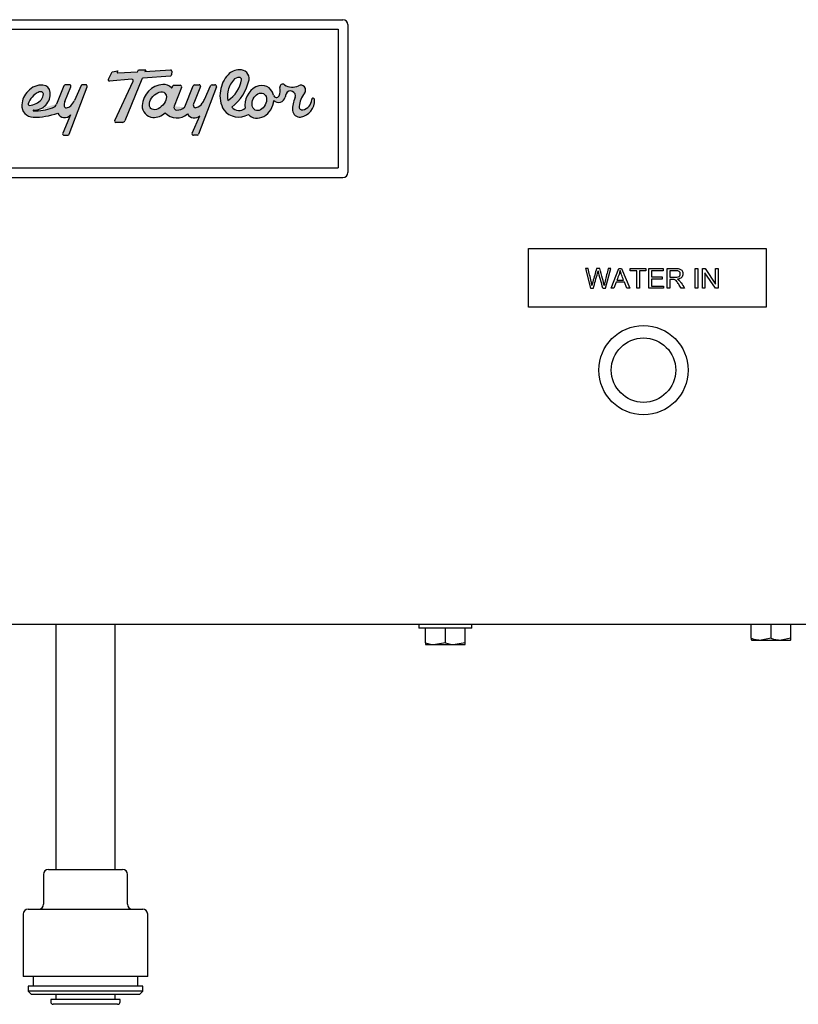
# Model space of a CAD drawing. Units: inches. Extents: x 6.47 to 15.09, y 6.29 to 11.1.
# Drawn here: x 8.04 to 9.88, y 6.29 to 8.62 of the extents above; entities that cross this region are included whole.
import ezdxf

# ---------------------------------------------------------------- set-up
doc = ezdxf.new("R2010")
doc.units = ezdxf.units.IN
doc.header["$MEASUREMENT"] = 0
for name, color, linetype in [('20', 7, 'Continuous'), ('DV1_20', 7, 'Continuous'), ('DV1_50', 7, 'Continuous'), ('DV1_Default', 7, 'Continuous'), ('DV1_MDS_Layer_50', 7, 'Continuous')]:
    doc.layers.add(name, color=color, linetype=linetype)

# ---------------------------------------------------------------- blocks, each defined once
blk = doc.blocks.new('SE')
at = {"layer": 'DV1_20', "linetype": 'Continuous'}
h = blk.add_hatch(color=7, dxfattribs=at)
edge = h.paths.add_edge_path()
edge.add_line((8.290067724901238, 8.376246525087813), (8.330466772007032, 8.47479914290663))
edge.add_arc((8.33320736640131, 8.473675715269007), 0.002961916151900086, 94.81293200349438, 157.7102380019584, ccw=False)
edge.add_line((8.332958853474144, 8.476627187548383), (8.398249589272318, 8.482124715410151))
edge.add_arc((8.398001058683567, 8.485076232792775), 0.002961916151855409, 274.812932002913, 358.5829669991854)
edge.add_line((8.400962069029218, 8.485002986471539), (8.401170044417375, 8.493413164540216))
edge.add_arc((8.398209034071634, 8.493486410861482), 0.002961916151934651, 358.5829669986389, 453.914350720388)
edge.add_line((8.398006838344706, 8.496441417490765), (8.337896518151407, 8.492924530687977))
edge.add_line((8.337896518151407, 8.49292453068798), (8.339556508374008, 8.496973464868432))
edge.add_line((8.339556508374008, 8.496973464868432), (8.322520897709973, 8.49697346486843))
edge.add_line((8.322520897709975, 8.49697346486843), (8.320145818777995, 8.491886040250115))
edge.add_line((8.320145818777993, 8.491886040250115), (8.273926715809901, 8.48939506164693))
edge.add_arc((8.273722939151272, 8.490862108089416), 0.001481131388795354, 155.3812925867254, 277.9079370036555, ccw=False)
edge.add_line((8.272376442394766, 8.491479114309477), (8.273499712234761, 8.494086766481745))
edge.add_line((8.273499712234761, 8.494086766481745), (8.26055705720832, 8.492357104504142))
edge.add_line((8.26055705720832, 8.492357104504142), (8.25139816774252, 8.474704153563128))
edge.add_arc((8.253770820294951, 8.472931163379672), 0.002961916152242468, 143.2325139991048, 273.2424532506887)
edge.add_line((8.253938350073522, 8.469973988872441), (8.3071116545808, 8.474451116840955))
edge.add_arc((8.307360185169575, 8.47149959945833), 0.002961916151903782, -25.024070999569005, 94.81293200338888, ccw=False)
edge.add_line((8.31004406671862, 8.47024671194478), (8.266414280477075, 8.376784366178786))
edge.add_arc((8.2690982597715, 8.375531436378447), 0.002961916151908591, 154.9759290007051, 270)
edge.add_line((8.2690982597715, 8.37256952022654), (8.284586533548154, 8.372569520226397))
edge.add_arc((8.28458653354816, 8.37849335253046), 0.005923832304055975, 270, 337.7102379991397)
h = blk.add_hatch(color=7, dxfattribs=at)
edge = h.paths.add_edge_path()
edge.add_arc((8.560523728603368, 8.424083982280948), 0.02341607361508663, 222.5109987167127, 308.6762238775263, ccw=False)
edge.add_arc((8.474981027282167, 8.49648486794219), 0.1115608702950439, 307.7383777373831, 347.7419427575292)
edge.add_arc((8.56367747487718, 8.476005774671854), 0.02057247317628298, 351.031807172957, 456.4045598346251)
edge.add_arc((8.559278599302043, 8.464252726460645), 0.0322658054900363, 86.26108248973455, 139.8582324531419)
edge.add_arc((8.583075950820175, 8.438209861462695), 0.06740196175692718, 135.973189907318, 172.3782836200839)
edge.add_arc((8.58175371984135, 8.435384118371246), 0.06653279436749827, 169.8144699592671, 210.3750691340582)
edge.add_arc((8.55935583888499, 8.429410609430189), 0.04461779861501428, 218.3264843353199, 301.165020068078)
edge.add_ellipse((8.608536970425792, 8.420955340890997), major_axis=(0.0186038554025941, 0.03554943711743738), ratio=0.8101191861909779, start_angle=163.3096774076458, end_angle=297.9331785377271)
edge.add_arc((8.654115890308633, 8.435144602310553), 0.01575378639105141, 223.5385449052149, 349.798158797946)
edge.add_arc((8.724735186263311, 8.422439071771025), 0.05599937012674196, 161.847162858217, 169.8014104950128, ccw=False)
edge.add_arc((8.682115660819138, 8.435018593265397), 0.01165740666864785, -20.471709668100004, 155.3216636548859, ccw=False)
edge.add_arc((8.747472758039889, 8.40438700487134), 0.06056738751448078, 153.9963429666843, 183.5027399297643)
edge.add_arc((8.70370543707861, 8.401707980020534), 0.01671815082467501, 183.502739929762, 278.2679137068133)
edge.add_arc((8.700595029396121, 8.423112959676773), 0.03834794023731856, 278.2679137068108, 364.1460759883906)
edge.add_arc((8.735554587820387, 8.426530761310381), 0.003350741034677822, 348.8970043492452, 542.0638756499633)
edge.add_arc((8.707003467088072, 8.427036447704769), 0.0252103355699904, 279.22092309727464, 358.5763217365082, ccw=False)
edge.add_arc((8.709856183324511, 8.40946390776438), 0.007407747278334029, 175.0378845592983, 279.22092309727975, ccw=False)
edge.add_arc((8.759111718348867, 8.405187422493334), 0.05684858117915927, 140.3253164678989, 175.0378845592888, ccw=False)
edge.add_arc((8.706263046732788, 8.448785061946253), 0.01166341122082026, 321.2280360720198, 478.1058459277455)
edge.add_arc((8.686483477740547, 8.486326934045179), 0.03077059807898349, 233.7037359387814, 297.6609874370188, ccw=False)
edge.add_arc((8.664064150242028, 8.455606079482694), 0.007261683849595822, 54.62140641914355, 187.0400076106608)
edge.add_arc((8.630582400433767, 8.44753037865826), 0.0272396763972791, -26.342181044275492, 15.295366373062905, ccw=False)
edge.add_arc((8.648629469561701, 8.438594423960549), 0.007101454269493847, 193.7203263210462, 333.6578189557227, ccw=False)
edge.add_ellipse((8.608536970425785, 8.420955340891014), major_axis=(-0.01860755797234415, -0.03555651222466114), ratio=0.8099126868659297, start_angle=137.3715720348663, end_angle=316.0704379493403)
edge = h.paths.add_edge_path()
edge.add_arc((8.561047395068114, 8.473842620418635), 0.005072632108793829, 350.3238289972784, 449.3401517187907)
edge.add_arc((8.56089996316541, 8.461041416603837), 0.01787468488457772, 89.34015171880321, 140.4063553433214)
edge.add_arc((8.583079371080604, 8.43820849632005), 0.04963873933164585, 136.41067433148, 172.8134446058893)
edge.add_arc((8.589034704468009, 8.435338565333028), 0.05594583381352809, 170.659838065549, 191.4620445473726)
edge.add_arc((8.493954664386704, 8.485282274154276), 0.07313363553865485, 303.3918368714808, 350.323828997268)
edge = h.paths.add_edge_path()
edge.add_ellipse((8.608209183478298, 8.421065228726926), major_axis=(-0.009816212606526776, -0.01949319400584544), ratio=0.7220044575933877, start_angle=0, end_angle=360)
h = blk.add_hatch(color=7, dxfattribs=at)
edge = h.paths.add_edge_path()
edge.add_arc((8.151551711791294, 8.41171938898002), 0.004814301352911758, 193.0593921448572, 274.0057029760155, ccw=False)
edge.add_arc((8.164262587859337, 8.41382149327482), 0.0176906419086655, 152.2409339601638, 190.3883068341406, ccw=False)
edge.add_line((8.1486078920295, 8.422060990202175), (8.162524083964426, 8.45667002755233))
edge.add_arc((8.159308076445733, 8.457963174698895), 0.003466256468143585, 338.095085902269, 450)
edge.add_line((8.159308076445733, 8.461429431167039), (8.149229887320553, 8.461429431167042))
edge.add_arc((8.149229887320548, 8.457963174698895), 0.003466256468146559, 90, 158.1985905137572)
edge.add_line((8.146011548985241, 8.45925051003301), (8.128647280810151, 8.415839839595296))
edge.add_arc((8.117611059427633, 8.418386743823818), 0.01132632767978423, 278.16684982287137, 347.00494274343174, ccw=False)
edge.add_arc((8.076084181407087, 8.52603345373515), 0.126443533116536, 269.0369776661086, 289.94678133378574, ccw=False)
edge.add_arc((8.073975569927185, 8.400591751058718), 0.000984109346550206, 90.96302233388309, 269.0369776661152, ccw=False)
edge.add_arc((8.07591517156334, 8.439335505791012), 0.03781041929823752, 267.0344491713901, 366.1218523798092)
edge.add_arc((8.09604384131511, 8.443070169497208), 0.01746866426216283, 0.9760332172348497, 89.02251997103569)
edge.add_arc((8.092717290054068, 8.419537479116443), 0.04115871768077389, 84.94782245487671, 139.7974092432408)
edge.add_arc((8.094110135477676, 8.411595972854505), 0.0476297350112745, 133.5702949573678, 176.8339896615042)
edge.add_arc((8.07352681378529, 8.411801120918978), 0.02708253956639427, 174.8619361367325, 269.1081594000769)
edge.add_arc((8.076078007700294, 8.547134651548662), 0.1624399928979169, 268.951400559358, 289.922785596789)
edge.add_arc((8.14761888982625, 8.400961449075757), 0.01746195287397668, 202.013558087864, 323.476879035427)
edge.add_line((8.161651607856435, 8.390569018038782), (8.143198782825342, 8.346882495797987))
edge.add_arc((8.146391876107849, 8.345533759651744), 0.003466256468143708, 157.1012069468659, 270)
edge.add_line((8.146391876107849, 8.3420675031836), (8.155539392547976, 8.342067503183584))
edge.add_arc((8.15553939254798, 8.345533759651733), 0.003466256468145372, 270, 339.4850438421576)
edge.add_line((8.158785821600224, 8.344319003580871), (8.200854911136823, 8.456748418628017))
edge.add_arc((8.197608482084574, 8.457963174698902), 0.003466256468145364, 339.4850438418516, 450)
edge.add_line((8.197608482084574, 8.461429431167048), (8.190331072145085, 8.461429431167042))
edge.add_arc((8.190331072145085, 8.457963174698895), 0.003466256468147303, 90, 155.887440388914)
edge.add_line((8.187167265110096, 8.459379246359626), (8.171509275167104, 8.42439594706129))
edge.add_arc((8.13593004593479, 8.44106411416193), 0.03929006677597233, 312.1603773229247, 334.8978365579551, ccw=False)
edge.add_arc((8.149877300294946, 8.424392776407775), 0.01759122067567604, 276.5633884452117, 314.93410668297435, ccw=False)
edge = h.paths.add_edge_path()
edge.add_arc((8.093167194499424, 8.43960830405689), 0.004372961296103151, 0.1685764616756116, 58.75998646367314)
edge.add_arc((8.090457859093029, 8.435141702311025), 0.009597042985789478, 58.75998646366691, 120.7281231863589)
edge.add_arc((8.103929610339959, 8.403456478506259), 0.04395967095722384, 114.708908083682, 163.2209033689793)
edge.add_arc((8.064489610007936, 8.415348417763244), 0.002765838342598949, 163.220903369005, 275.0115829734441)
edge.add_arc((8.060906099087742, 8.456212984354348), 0.04378722731462029, 275.0115829734543, 317.2880067741484)
edge.add_arc((8.076228735257233, 8.439558467336127), 0.02131149385350356, 322.251070769071, 360.168576461662)
h = blk.add_hatch(color=7, dxfattribs=at)
edge = h.paths.add_edge_path()
edge.add_arc((8.457988285654778, 8.411965553733408), 0.004873427769424846, 239.6867774252487, 285.84997587309124, ccw=False)
edge.add_arc((8.458929912403036, 8.413576101430282), 0.00673904424044469, 156.5737217166926, 239.6867774252697, ccw=False)
edge.add_line((8.452746351538812, 8.41625533496118), (8.454614452148393, 8.422061279221065))
edge.add_line((8.454614452148393, 8.422061279221067), (8.469046361489951, 8.457355895183388))
edge.add_arc((8.4656676802955, 8.458010408588038), 0.003441493049628754, 349.0365370941603, 443.4490112741321)
edge.add_line((8.466060311184448, 8.461429431167033), (8.455392516319234, 8.461429431167042))
edge.add_arc((8.455392516319229, 8.457732090934366), 0.003697340232673575, 90, 158.1987341387441)
edge.add_line((8.451959618652793, 8.459105240018744), (8.432123475983612, 8.409514522845976))
edge.add_arc((8.42890511804925, 8.410801889015625), 0.003466286117506983, 309.97593278696775, 338.1982375908335, ccw=False)
edge.add_arc((8.411799670159741, 8.431204935018986), 0.03009102850704418, 272.3185687929108, 309.97572703237006, ccw=False)
edge.add_arc((8.413149552370486, 8.408069787357498), 0.00693251335389703, 158.1988155919587, 268.9045911625635, ccw=False)
edge.add_line((8.406712865197964, 8.410644432895246), (8.424467293391938, 8.455030668160617))
edge.add_arc((8.421034397409777, 8.456403821455753), 0.003697340232694244, 338.1986638606051, 450)
edge.add_line((8.421034397409777, 8.460101161688447), (8.40533750734876, 8.46010116168844))
edge.add_arc((8.40533750734876, 8.45836803345436), 0.001733128234079126, 90, 158.2036391557279)
edge.add_line((8.403728281470297, 8.459011559326296), (8.401963815677584, 8.45459926739032))
edge.add_arc((8.401208561035054, 8.454901292052531), 0.0008134054780069822, 223.2216786060457, 338.20363915594186, ccw=False)
edge.add_arc((8.38237624110658, 8.43720315279051), 0.025029976793404, 43.22167860607703, 95.67032806044514)
edge.add_arc((8.384153552720703, 8.409360479686582), 0.05292113687115908, 94.60669709239295, 176.5527189545502)
edge.add_arc((8.357972505074633, 8.410937602708316), 0.02669262999654784, 176.5527189545531, 267.2198929052445)
edge.add_arc((8.358562518665767, 8.423087765659227), 0.03885711008290722, 267.2198929052481, 313.745485044626)
edge.add_arc((8.41337380973184, 8.421668216970517), 0.03861519225496753, 223.6445871674455, 310.6388272931595)
edge.add_arc((8.45464305513412, 8.401480724010082), 0.01851817655876799, 209.4861078385839, 314.6519284733457)
edge.add_line((8.46765759424972, 8.388307089937808), (8.449393779501593, 8.347268144403907))
edge.add_arc((8.452771709479693, 8.345764843416282), 0.003697340232687083, 156.0092066343816, 270)
edge.add_line((8.452771709479693, 8.342067503183594), (8.461385447452194, 8.342067503183586))
edge.add_arc((8.461385447452196, 8.345764843416273), 0.003697340232687765, 270, 339.4851974158052)
edge.add_line((8.464848308580967, 8.344469112889083), (8.506744121107406, 8.456436360407254))
edge.add_arc((8.50328125997864, 8.457732090934465), 0.003697340232685409, 339.4851974154992, 450)
edge.add_line((8.50328125997864, 8.46142943116715), (8.496487893245797, 8.461429431167048))
edge.add_arc((8.49648789324585, 8.457732090934353), 0.003697340232687113, 90, 156.0458263435534)
edge.add_line((8.493109003146241, 8.459233232663507), (8.478587362060352, 8.426546759199773))
edge.add_arc((8.410514613089585, 8.459627131758253), 0.07568494038476249, 326.36892231751955, 334.0822794566984, ccw=False)
edge.add_arc((8.452422069864415, 8.431570855965358), 0.02525358070876784, 285.8499758731037, 326.70943086616654, ccw=False)
edge = h.paths.add_edge_path()
edge.add_ellipse((8.368329370546753, 8.423515516546164), major_axis=(-0.01642953572057813, -0.0183855442455554), ratio=0.6306596940855678, start_angle=0, end_angle=360)
at = {"layer": 'DV1_50', "color": 7, "linetype": 'Continuous'}
for p, q in [((8.320145818777993, 8.491886040250115), (8.322520897709973, 8.49697346486843)), ((8.322520897709975, 8.49697346486843), (8.339556508374004, 8.49697346486843)), ((8.339556508374008, 8.49697346486843), (8.337896518151407, 8.49292453068798)), ((8.25139816774252, 8.474704153563128), (8.260557057208322, 8.492357104504137)), ((8.3071116545808, 8.474451116840955), (8.253938350073524, 8.469973988872402)), ((8.26055705720832, 8.49235710450414), (8.273499712234761, 8.494086766481749)), ((8.273499712234761, 8.494086766481747), (8.272376442394753, 8.491479114309485)), ((8.273926715809901, 8.48939506164693), (8.320145818777997, 8.491886040250115)), ((8.330466772007032, 8.474799142906631), (8.290067724901238, 8.376246525087815)), ((8.398249589272316, 8.482124715410151), (8.332958835812523, 8.47662723265166)), ((8.337896518151407, 8.49292453068798), (8.398006838344704, 8.496441417490757)), ((8.401170044417375, 8.493413164540216), (8.400962069029212, 8.485002986471539)), ((8.146011548985241, 8.45925051003301), (8.128647280810153, 8.415839839595296)), ((8.148607892029501, 8.422060990202173), (8.162524083964428, 8.45667002755233)), ((8.159308076445722, 8.461429431167042), (8.149229887320555, 8.461429431167042)), ((8.158785821600224, 8.34431900358087), (8.20085491113682, 8.456748418628017)), ((8.187167265110094, 8.459379246359626), (8.171509275167104, 8.42439594706129)), ((8.197608482084568, 8.461429431167042), (8.190331072145085, 8.461429431167042)), ((8.266414280477075, 8.376784366178786), (8.310044163182837, 8.470246666913537)), ((8.401963815677586, 8.45459926739032), (8.403728281470302, 8.45901155932629)), ((8.40533750734876, 8.46010116168844), (8.421034397409766, 8.46010116168844)), ((8.424467293391938, 8.455030668160617), (8.406712865197948, 8.410644432895248)), ((8.432123475983612, 8.409514522845976), (8.451959618652785, 8.45910524001874)), ((8.46904636148995, 8.457355895183388), (8.454614452148393, 8.422061279221067)), ((8.455392516319234, 8.461429431167042), (8.466060311184444, 8.461429431167042)), ((8.506744121107406, 8.456436360407254), (8.464848308580978, 8.344469112889081)), ((8.478587362060354, 8.426546759199773), (8.493109003146241, 8.459233232663504)), ((8.496487893245797, 8.461429431167048), (8.503281259978575, 8.461429431167154)), ((8.161651607856435, 8.390569018038782), (8.143198782825344, 8.346882495797987)), ((8.449393779501593, 8.347268144403907), (8.46765759424972, 8.388307089937808)), ((8.284586533548154, 8.372569520226397), (8.269098259771503, 8.372569520226397)), ((8.146391876107849, 8.342067503183586), (8.155539392547976, 8.342067503183586)), ((8.461385447452196, 8.342067503183586), (8.452771709479691, 8.342067503183586))]:
    blk.add_line(p, q, dxfattribs=at)
for centre, radius, start, end in [((8.253770820294951, 8.472931163379672), 0.002961916152242468, 143.2325139991048, 273.2424532506887), ((8.273722939151272, 8.490862108089416), 0.001481131388795354, 155.3812925867254, 277.9079370036555), ((8.307360185169575, 8.47149959945833), 0.002961916151903782, 334.9759290004311, 94.81293200338882), ((8.33320736640131, 8.473675715269007), 0.002961916151900086, 94.81293200349444, 157.7102380019584), ((8.398209034071634, 8.493486410861482), 0.002961916151934651, 358.5829669986389, 93.91435072038794), ((8.398001058683567, 8.485076232792775), 0.002961916151855409, 274.812932002913, 358.5829669991854), ((8.583075950820175, 8.438209861462695), 0.06740196175692718, 135.973189907318, 172.3782836200839), ((8.559278599302043, 8.464252726460645), 0.0322658054900363, 86.26108248973455, 139.8582324531419), ((8.56089996316541, 8.461041416603837), 0.01787468488457772, 89.34015171880321, 140.4063553433214), ((8.56367747487718, 8.476005774671854), 0.02057247317628298, 351.031807172957, 96.40455983462508), ((8.092717290054068, 8.419537479116443), 0.04115871768077389, 84.94782245487671, 139.7974092432408), ((8.09604384131511, 8.443070169497208), 0.01746866426216283, 0.9760332172348497, 89.02251997103569), ((8.149229887320548, 8.457963174698895), 0.003466256468146559, 90, 158.1985905137572), ((8.159308076445733, 8.457963174698895), 0.003466256468143585, 338.095085902269, 90), ((8.190331072145085, 8.457963174698895), 0.003466256468147303, 90, 155.887440388914), ((8.197608482084574, 8.457963174698902), 0.003466256468145364, 339.4850438418516, 90), ((8.384153552720703, 8.409360479686582), 0.05292113687115908, 94.60669709239295, 176.5527189545502), ((8.38237624110658, 8.43720315279051), 0.025029976793404, 43.22167860607703, 95.67032806044514), ((8.40533750734876, 8.45836803345436), 0.001733128234079126, 90, 158.2036391557279), ((8.421034397409777, 8.456403821455753), 0.003697340232694244, 338.1986638606051, 90), ((8.455392516319229, 8.457732090934366), 0.003697340232673575, 90, 158.1987341387441), ((8.4656676802955, 8.458010408588038), 0.003441493049628754, 349.0365370941603, 83.4490112741321), ((8.49648789324585, 8.457732090934353), 0.003697340232687113, 90, 156.0458263435534), ((8.50328125997864, 8.457732090934465), 0.003697340232685409, 339.4851974154992, 90), ((8.583079371080604, 8.43820849632005), 0.04963873933164585, 136.41067433148, 172.8134446058893), ((8.493954664386704, 8.485282274154276), 0.07313363553865485, 303.3918368714808, 350.323828997268), ((8.474981027282167, 8.49648486794219), 0.1115608702950439, 307.7383777373831, 347.7419427575292), ((8.630582400433767, 8.44753037865826), 0.0272396763972791, 333.6578189557245, 15.29536637306291), ((8.664064150242028, 8.455606079482694), 0.007261683849595822, 54.62140641914355, 187.0400076106608), ((8.686483477740547, 8.486326934045179), 0.03077059807898349, 233.7037359387814, 297.6609874370188), ((8.706263046732788, 8.448785061946253), 0.01166341122082026, 321.2280360720198, 118.1058459277455), ((8.094110135477676, 8.411595972854505), 0.0476297350112745, 133.5702949573678, 176.8339896615042), ((8.103929610339959, 8.403456478506259), 0.04395967095722384, 114.708908083682, 163.2209033689793), ((8.07591517156334, 8.439335505791012), 0.03781041929823752, 267.0344491713901, 6.1218523798093), ((8.090457859093029, 8.435141702311025), 0.009597042985789478, 58.75998646366691, 120.7281231863589), ((8.076228735257233, 8.439558467336127), 0.02131149385350356, 322.251070769071, 0.1685764616619324), ((8.58175371984135, 8.435384118371246), 0.06653279436749827, 169.8144699592671, 210.3750691340582), ((8.589034704468009, 8.435338565333028), 0.05594583381352809, 170.659838065549, 191.4620445473726), ((8.654115890308633, 8.435144602310553), 0.01575378639105141, 223.5385449052149, 349.798158797946), ((8.682115660819138, 8.435018593265397), 0.01165740666864785, 339.5282903319, 155.3216636548859), ((8.747472758039889, 8.40438700487134), 0.06056738751448078, 153.9963429666843, 183.5027399297643), ((8.759111718348867, 8.405187422493334), 0.05684858117915927, 140.3253164678989, 175.0378845592888), ((8.735554587820387, 8.426530761310381), 0.003350741034677822, 348.8970043492452, 182.0638756499633), ((8.07352681378529, 8.411801120918978), 0.02708253956639427, 174.8619361367325, 269.1081594000769), ((8.060906099087742, 8.456212984354348), 0.04378722731462029, 275.0115829734543, 317.2880067741484), ((8.076084181407087, 8.52603345373515), 0.126443533116536, 269.0369776661086, 289.9467813337857), ((8.117611059427633, 8.418386743823818), 0.01132632767978423, 278.1668498228714, 347.0049427434317), ((8.164262587859337, 8.41382149327482), 0.0176906419086655, 152.2409339601638, 190.3883068341406), ((8.151551711791294, 8.41171938898002), 0.004814301352911758, 193.0593921448572, 274.0057029760156), ((8.149877300294946, 8.424392776407775), 0.01759122067567604, 276.5633884452117, 314.9341066829743), ((8.13593004593479, 8.44106411416193), 0.03929006677597233, 312.1603773229247, 334.897836557955), ((8.413149552370486, 8.408069787357498), 0.00693251335389703, 158.1988155919587, 268.9045911625635), ((8.411799670159741, 8.431204935018986), 0.03009102850704418, 272.3185687929108, 309.9757270323701), ((8.42890511804925, 8.410801889015625), 0.003466286117506983, 309.9759327869677, 338.1982375908335), ((8.458929912403036, 8.413576101430282), 0.00673904424044469, 156.5737217166927, 239.6867774252697), ((8.452422069864415, 8.431570855965358), 0.02525358070876784, 285.8499758731037, 326.7094308661665), ((8.560523728603368, 8.424083982280948), 0.02341607361508663, 222.5109987167127, 308.6762238775263), ((8.700595029396121, 8.423112959676773), 0.03834794023731856, 278.2679137068108, 4.146075988390524), ((8.707003467088072, 8.427036447704769), 0.0252103355699904, 279.2209230972746, 358.5763217365082), ((8.076078007700294, 8.547134651548662), 0.1624399928979169, 268.951400559358, 289.922785596789), ((8.14761888982625, 8.400961449075757), 0.01746195287397668, 202.013558087864, 323.476879035427), ((8.358562518665767, 8.423087765659227), 0.03885711008290722, 267.2198929052481, 313.745485044626), ((8.41337380973184, 8.421668216970517), 0.03861519225496753, 223.6445871674455, 310.6388272931595), ((8.45464305513412, 8.401480724010082), 0.01851817655876799, 209.4861078385839, 314.6519284733457), ((8.55935583888499, 8.429410609430189), 0.04461779861501428, 218.3264843353199, 301.165020068078), ((8.2690982597715, 8.375531436378447), 0.002961916151908591, 154.9759290007051, 270), ((8.28458653354816, 8.37849335253046), 0.005923832304055975, 270, 337.7102379991397), ((8.146391876107849, 8.345533759651744), 0.003466256468143708, 157.1012069468659, 270), ((8.15553939254798, 8.345533759651733), 0.003466256468145372, 270, 339.4850438421576), ((8.452771709479693, 8.345764843416282), 0.003697340232687083, 156.0092066343816, 270), ((8.461385447452196, 8.345764843416273), 0.003697340232687765, 270, 339.4851974158052)]:
    blk.add_arc(centre, radius, start, end, dxfattribs=at)
for centre, major_axis, ratio, start_param, end_param in [((8.608536970425785, 8.420955340891014), (-0.01860755797234415, -0.03555651222466114), 0.8099126868659297, 2.397586230648984, 5.516469810436423), ((8.608536970425792, 8.420955340890997), (0.0186038554025941, 0.03554943711743738), 0.8101191861909779, 2.850291571133218, 5.199914916415442)]:
    blk.add_ellipse(centre, major_axis=major_axis, ratio=ratio, start_param=start_param, end_param=end_param, dxfattribs=at)
for centre, major_axis, ratio in [((8.368329370546753, 8.423515516546164), (-0.01642953572057813, -0.0183855442455554), 0.6306596940855678), ((8.608209183478298, 8.421065228726926), (-0.009816212606526776, -0.01949319400584544), 0.7220044575933877)]:
    blk.add_ellipse(centre, major_axis=major_axis, ratio=ratio, dxfattribs=at)
at = {"layer": 'DV1_Default', "color": 7, "linetype": 'Continuous'}
for p, q in [((8.454614452148393, 8.422061279221067), (8.452746351538812, 8.416255334961182)), ((9.245003429972217, 8.074463568284592), (9.807503429972217, 8.074463568284592)), ((9.245003429972217, 7.935713568284593), (9.245003429972217, 8.074463568284592)), ((9.807503429972217, 8.074463568284592), (9.807503429972217, 7.935713568284593)), ((9.38619511827403, 8.027018872712636), (9.379783265684388, 8.027018872712636)), ((9.379783265684388, 8.027018872712636), (9.39201558640152, 7.980143872712636)), ((9.413678933015065, 8.027018872712636), (9.406208813493153, 8.027018872712636)), ((9.4270940226565, 7.980143872712636), (9.439886602337774, 8.027018872712636)), ((9.439886602337776, 8.027018872712636), (9.433661502736182, 8.027018872712636)), ((9.440602488791958, 7.980143872712636), (9.458530775644547, 8.027018872712636)), ((9.45853077564455, 8.027018872712636), (9.465316134210285, 8.027018872712636)), ((9.465316134210285, 8.027018872712636), (9.484458315485185, 7.980143872712636)), ((9.485952339389568, 8.021540785063234), (9.485952339389568, 8.027018872712636)), ((9.485952339389568, 8.027018872712636), (9.522929431023034, 8.027018872712636)), ((9.501328335405505, 8.021540785063234), (9.485952339389568, 8.021540785063234)), ((9.501328335405505, 7.980143872712636), (9.501328335405505, 8.021540785063234)), ((9.507553435007097, 8.021540785063234), (9.507553435007097, 7.980143872712636)), ((9.522929431023034, 8.021540785063234), (9.507553435007097, 8.021540785063234)), ((9.522929431023034, 8.027018872712636), (9.522929431023034, 8.021540785063234)), ((9.52959028759674, 7.980143872712636), (9.52959028759674, 8.027018872712636)), ((9.52959028759674, 8.027018872712636), (9.563330327437377, 8.027018872712636)), ((9.563330327437377, 8.021540785063234), (9.535784261700325, 8.021540785063234)), ((9.535784261700325, 8.021540785063234), (9.535784261700325, 8.007129679485544)), ((9.563330327437377, 8.027018872712636), (9.563330327437377, 8.021540785063234)), ((9.573041482815864, 7.980143872712636), (9.573041482815864, 8.027018872712636)), ((9.579266582417457, 8.021789789047299), (9.579266582417457, 8.006320416537339)), ((9.639432170066858, 7.980143872712636), (9.639432170066858, 8.027018872712636)), ((9.639432170066858, 8.027018872712636), (9.645657269668451, 8.027018872712636)), ((9.645657269668453, 8.027018872712636), (9.645657269668453, 7.980143872712636)), ((9.656457817477218, 7.980143872712636), (9.656457817477218, 8.027018872712636)), ((9.656457817477218, 8.027018872712636), (9.662807419070843, 8.027018872712636)), ((9.662371662098732, 8.016965336856062), (9.662371662098732, 7.980143872712635)), ((9.687085307517059, 7.980143872712636), (9.662371662098732, 8.016965336856062)), ((9.662807419070843, 8.027018872712636), (9.687489938991162, 7.990166283071202)), ((9.687489938991162, 7.990166283071202), (9.687489938991162, 8.027018872712636)), ((9.687489938991162, 8.027018872712636), (9.693434909110684, 8.027018872712636)), ((9.693434909110684, 8.027018872712636), (9.693434909110684, 7.980143872712636)), ((9.452305676042956, 7.994368225302279), (9.447169968871641, 7.980143872712637)), ((9.472008116281998, 7.994368225302279), (9.452305676042954, 7.994368225302279)), ((9.4540487039314, 7.999410555979569), (9.470047209907497, 7.999410555979569)), ((9.477392827437377, 7.980143872712636), (9.472008116281998, 7.994368225302278)), ((9.535784261700325, 8.007129679485546), (9.561525048552914, 8.007129679485546)), ((9.561525048552914, 8.001651591836142), (9.535784261700325, 8.001651591836142)), ((9.535784261700325, 8.001651591836142), (9.535784261700325, 7.985621960362038)), ((9.535784261700325, 7.98562196036204), (9.564419719867656, 7.98562196036204)), ((9.561525048552914, 8.007129679485546), (9.561525048552914, 8.001651591836143)), ((9.564419719867654, 7.98562196036204), (9.564419719867654, 7.980143872712637)), ((9.579266582417457, 8.00093570538196), (9.579266582417457, 7.980143872712636)), ((9.39201558640152, 7.980143872712636), (9.398551940983193, 7.980143872712636)), ((9.42108680154096, 7.980143872712642), (9.427094022656501, 7.980143872712636)), ((9.44716996887164, 7.980143872712636), (9.440602488791958, 7.980143872712636)), ((9.484458315485186, 7.980143872712636), (9.477392827437377, 7.980143872712636)), ((9.507553435007097, 7.980143872712636), (9.501328335405503, 7.980143872712636)), ((9.564419719867654, 7.980143872712636), (9.529590287596738, 7.980143872712636)), ((9.579266582417457, 7.980143872712636), (9.573041482815864, 7.980143872712636)), ((9.614251642178413, 7.980143872712636), (9.60650139317443, 7.980143872712636)), ((9.645657269668453, 7.980143872712636), (9.63943217006686, 7.980143872712636)), ((9.662371662098732, 7.980143872712636), (9.656457817477218, 7.980143872712636)), ((9.693434909110684, 7.980143872712636), (9.687085307517059, 7.980143872712636)), ((9.807503429972217, 7.935713568284593), (9.245003429972217, 7.935713568284593)), ((9.901253429972215, 7.185713568284595), (6.492878429972214, 7.185713568284596)), ((8.126767331496744, 7.185713568284595), (8.126767331496744, 6.60611256611831)), ((8.267392331496744, 6.60611256611831), (8.267392331496744, 7.185713568284595)), ((8.985550304972218, 7.185713568284593), (8.985550304972218, 7.176338568284592)), ((9.111175304972218, 7.176338568284594), (8.985550304972218, 7.176338568284594)), ((9.001487804972218, 7.141900274416329), (9.001487804972218, 7.176338568284593)), ((9.048362804972218, 7.141900274416329), (9.048362804972218, 7.176338568284593)), ((9.095237804972218, 7.141900274416329), (9.095237804972218, 7.176338568284593)), ((9.11117530497222, 7.176338568284592), (9.11117530497222, 7.185713568284593)), ((9.772110929972216, 7.15268152441634), (9.772110929972216, 7.185713568284594)), ((9.818985929972216, 7.15268152441634), (9.818985929972216, 7.185713568284594)), ((9.865860929972216, 7.15268152441634), (9.865860929972216, 7.185713568284594)), ((9.772110929972216, 7.15268152441634), (9.772110929972216, 7.149009751222101)), ((9.772110929972216, 7.149009751222102), (9.77302012236754, 7.148494818284604)), ((9.773020122367543, 7.148494818284605), (9.795548429972218, 7.148494818284605)), ((9.818985929972216, 7.15268152441634), (9.795548429972216, 7.148494818284603)), ((9.795548429972216, 7.148494818284604), (9.842423429972216, 7.148494818284604)), ((9.865860929972216, 7.15268152441634), (9.842423429972216, 7.148494818284603)), ((9.842423429972216, 7.148494818284604), (9.864951737576892, 7.148494818284604)), ((9.864951737576892, 7.148494818284604), (9.865860929972216, 7.149009751222102)), ((9.865860929972216, 7.149009751222102), (9.865860929972216, 7.152681524416341)), ((9.001487804972218, 7.141900274416329), (9.001487804972218, 7.13822850122209)), ((9.001487804972218, 7.138228501222089), (9.002396997367542, 7.137713568284592)), ((9.002396997367542, 7.137713568284592), (9.024925304972218, 7.137713568284592)), ((9.048362804972218, 7.141900274416329), (9.024925304972218, 7.137713568284592)), ((9.024925304972218, 7.137713568284592), (9.071800304972218, 7.137713568284592)), ((9.095237804972218, 7.141900274416329), (9.071800304972218, 7.137713568284592)), ((9.071800304972218, 7.137713568284592), (9.094328612576893, 7.137713568284592)), ((9.094328612576893, 7.137713568284592), (9.095237804972218, 7.13822850122209)), ((9.095237804972218, 7.138228501222089), (9.095237804972218, 7.141900274416328)), ((8.097704831496744, 6.59439381611831), (8.097704831496744, 6.52408131611831)), ((8.109423581496745, 6.60611256611831), (8.284736081496744, 6.60611256611831)), ((8.296454831496744, 6.52408131611831), (8.296454831496744, 6.59439381611831)), ((8.049892331496745, 6.50064381611831), (8.049892331496745, 6.353429542386889)), ((8.061611081496746, 6.512362566118311), (8.332548581496743, 6.512362566118311)), ((8.344267331496743, 6.353429542386889), (8.344267331496743, 6.50064381611831)), ((8.344267331496743, 6.353429542386889), (8.049892331496746, 6.353429542386889)), ((8.073329831496745, 6.353429542386889), (8.073329831496745, 6.329992042386889)), ((8.320829831496743, 6.329992042386889), (8.320829831496743, 6.353429542386889)), ((8.332548581496743, 6.329992042386889), (8.061611081496746, 6.329992042386889)), ((8.061611081496745, 6.329992042386889), (8.061611081496745, 6.318273292386889)), ((8.332548581496743, 6.318273292386889), (8.061611081496746, 6.318273292386889)), ((8.061611081496745, 6.318273292386889), (8.069084307765323, 6.31080006611831)), ((8.325075355228165, 6.31080006611831), (8.069084307765324, 6.31080006611831)), ((8.126767331496744, 6.31080006611831), (8.126767331496744, 6.29908131611831)), ((8.267392331496744, 6.29908131611831), (8.267392331496744, 6.31080006611831)), ((8.325075355228165, 6.31080006611831), (8.332548581496743, 6.318273292386889)), ((8.332548581496743, 6.318273292386889), (8.332548581496743, 6.329992042386889)), ((8.279111081496744, 6.29908131611831), (8.115048581496746, 6.29908131611831)), ((8.115048581496744, 6.29908131611831), (8.115048581496744, 6.29322194111831)), ((8.273251706496744, 6.28736256611831), (8.120907956496746, 6.28736256611831)), ((8.279111081496744, 6.29322194111831), (8.279111081496744, 6.29908131611831))]:
    blk.add_line(p, q, dxfattribs=at)
for radius in [0.10546875, 0.07612500000000001]:
    blk.add_circle((9.517112804972218, 7.786688568284594), radius, dxfattribs=at)
for centre, radius, start, end in [((8.561047395068114, 8.473842620418635), 0.005072632108793829, 350.3238289972784, 89.34015171879066), ((8.401208561035054, 8.454901292052531), 0.0008134054780069822, 223.2216786060457, 338.2036391559419), ((8.093167194499424, 8.43960830405689), 0.004372961296103151, 0.1685764616756116, 58.75998646367314), ((8.648629469561701, 8.438594423960549), 0.007101454269493847, 193.7203263210462, 333.6578189557227), ((8.724735186263311, 8.422439071771025), 0.05599937012674196, 161.847162858217, 169.8014104950128), ((8.064489610007936, 8.415348417763244), 0.002765838342598949, 163.220903369005, 275.0115829734441), ((8.357972505074633, 8.410937602708316), 0.02669262999654784, 176.5527189545531, 267.2198929052445), ((8.457988285654778, 8.411965553733408), 0.004873427769424846, 239.6867774252487, 285.8499758730913), ((8.410514613089585, 8.459627131758253), 0.07568494038476249, 326.3689223175195, 334.0822794566984), ((8.709856183324511, 8.40946390776438), 0.007407747278334029, 175.0378845592983, 279.2209230972797), ((8.073975569927185, 8.400591751058718), 0.000984109346550206, 90.96302233388306, 269.0369776661152), ((8.70370543707861, 8.401707980020534), 0.01671815082467501, 183.502739929762, 278.2679137068133), ((-7.83730579690266, 3.270578389432028), 17.88944163810938, 15.26355769441409, 15.40041518067193), ((9.796564081077777, 7.221876319245339), 0.0733885292836599, 250.5368048797404, 269.2070371198413), ((9.843439081077776, 7.221876319245323), 0.07338852928364356, 250.5368048797375, 269.2070371198425), ((9.025940956077775, 7.211095069245312), 0.07338852928364485, 250.5368048797389, 269.207037119844), ((9.072815956077775, 7.211095069245312), 0.07338852928364356, 250.5368048797386, 269.207037119844), ((8.109423581496744, 6.59439381611831), 0.01171875000000014, 90, 180), ((8.284736081496744, 6.59439381611831), 0.01171874999999973, 0, 90), ((8.085986081496744, 6.52408131611831), 0.01171875000000014, 270, 0), ((8.308173581496744, 6.52408131611831), 0.01171874999999973, 180, 270), ((8.061611081496745, 6.50064381611831), 0.01171875000000014, 90, 180), ((8.332548581496743, 6.50064381611831), 0.01171874999999973, 0, 90), ((8.120907956496744, 6.29322194111831), 0.005859375000000277, 180, 270), ((8.273251706496744, 6.29322194111831), 0.005859375000000277, 270, 0)]:
    blk.add_arc(centre, radius, start, end, dxfattribs=at)
for points, knots in [([(9.395221512696342, 7.986680227294309), (9.394630128234189, 7.989855028091123), (9.394002945510458, 7.99303590659109), (9.393260606321839, 7.996266880680764), (9.390905443639236, 8.00651754469139), (9.388550280956633, 8.016768208702013), (9.38619511827403, 8.027018872712636)], [0, 0, 0, 0, 0.2367219327907554, 0.2367219327907554, 0.2367219327907554, 1, 1, 1, 1]), ([(9.406208813493153, 8.027018872712636), (9.4032622663484, 8.016456953721933), (9.399926454276466, 8.005988458313752), (9.397369172058891, 7.995333115740526), (9.397182419070843, 7.994554978290326), (9.396466532616659, 7.991691432473594), (9.395221512696342, 7.986680227294309)], [0, 0, 0, 0, 0.7867836771333022, 0.7867836771333022, 0.7867836771333022, 1, 1, 1, 1]), ([(9.398551940983195, 7.980143872712636), (9.401830493440032, 7.992044188117683), (9.405160800060969, 8.003930486769955), (9.408387598353713, 8.015844818927777), (9.408792229827815, 8.017338842832158), (9.409259112297935, 8.01917524721463), (9.40978824576407, 8.021354032075186)], [0, 0, 0, 0, 0.8669194793306892, 0.8669194793306892, 0.8669194793306892, 1, 1, 1, 1]), ([(9.424012598353713, 7.986680227294309), (9.423234460903512, 7.991847059963633), (9.421989967675836, 7.997347702241477), (9.420339789588771, 8.003238992234548), (9.418119504064203, 8.011165619060579), (9.415899218539634, 8.019092245886608), (9.413678933015065, 8.027018872712636)], [0, 0, 0, 0, 0.4073222800638772, 0.4073222800638772, 0.4073222800638772, 1, 1, 1, 1]), ([(9.43366150273618, 8.027018872712636), (9.431223338725557, 8.016975712022065), (9.428700448564348, 8.006952366318325), (9.426347010704308, 7.996889390640924), (9.425444371262078, 7.993029828887935), (9.424666233811879, 7.989637149605067), (9.424012598353713, 7.986680227294309)], [0, 0, 0, 0, 0.7475084689445931, 0.7475084689445931, 0.7475084689445931, 1, 1, 1, 1]), ([(9.461798952935384, 8.022163295023395), (9.461176442975226, 8.019081870720605), (9.460304929031002, 8.016062697413831), (9.459215536600723, 8.013105775103075), (9.457528838272086, 8.008527593925347), (9.455770981487841, 8.003975629020738), (9.4540487039314, 7.999410555979569)], [0, 0, 0, 0, 0.3917646565429606, 0.3917646565429606, 0.3917646565429606, 1, 1, 1, 1]), ([(9.470047209907497, 7.999410555979569), (9.468407933679076, 8.003726625036673), (9.466768657450658, 8.00804269409378), (9.465129381222237, 8.012358763150884), (9.463647128483872, 8.016261403272148), (9.462577090385585, 8.019548753190724), (9.461798952935384, 8.022163295023395)], [0, 0, 0, 0, 0.5721585050132347, 0.5721585050132347, 0.5721585050132347, 1, 1, 1, 1]), ([(9.573041482815864, 8.027018872712636), (9.579961718539634, 8.027018872712636), (9.586881954263406, 8.027018872712636), (9.593802189987178, 8.027018872712636), (9.597973006720245, 8.027018872712636), (9.601147807517057, 8.026583115740525), (9.605505377238174, 8.024902338848095), (9.607217279628612, 8.023408314943712), (9.608524550544947, 8.02129178107917), (9.609845737306978, 8.019152716797786), (9.610485456919449, 8.016809709366022), (9.610485456919449, 8.01089586474451), (9.60939606448917, 8.008094569923792), (9.60724840512662, 8.00582240856921), (9.60508520769336, 8.003533808386196), (9.601770317477218, 8.002087348808255), (9.59728824576407, 8.001464838848095)], [0, 0, 0, 0, 0.3187166827165759, 0.3187166827165759, 0.3187166827165759, 0.4463613624371472, 0.4463613624371472, 0.5740060421577194, 0.5740060421577194, 0.5740060421577194, 0.6857861731536845, 0.6857861731536845, 0.8298882697388464, 0.8298882697388464, 0.8298882697388464, 1, 1, 1, 1]), ([(9.579266582417457, 8.006320416537339), (9.583696778300592, 8.006320416537339), (9.588126974183725, 8.006320416537339), (9.592557170066858, 8.006320416537339), (9.595389590385585, 8.006320416537339), (9.597599500744149, 8.00660054601941), (9.599218026640564, 8.00719193048156), (9.600809093043793, 8.007773281667356), (9.602019321461281, 8.008717079883953), (9.602828584409488, 8.009993225302278), (9.603646774314273, 8.011283447844438), (9.604073604329807, 8.012670018130963), (9.604073604329807, 8.01640507789192), (9.603295466879608, 8.018241482274389), (9.601676940983193, 8.019642129684748), (9.600043013592733, 8.021056105311107), (9.597537249748134, 8.021789789047299), (9.594051193971241, 8.021789789047299), (9.58912299011998, 8.021789789047299), (9.584194786268718, 8.021789789047299), (9.579266582417457, 8.021789789047299)], [0, 0, 0, 0, 0.2285005733025976, 0.2285005733025976, 0.2285005733025976, 0.344544592130672, 0.344544592130672, 0.344544592130672, 0.424584232717479, 0.424584232717479, 0.424584232717479, 0.498963136063898, 0.498963136063898, 0.6067366490760558, 0.6067366490760558, 0.6067366490760558, 0.745861291866704, 0.745861291866704, 0.745861291866704, 1, 1, 1, 1]), ([(9.579266582417457, 8.006320416537339), (9.583696778300592, 8.006320416537339), (9.588126974183725, 8.006320416537339), (9.592557170066858, 8.006320416537339), (9.595389590385585, 8.006320416537339), (9.597599500744149, 8.00660054601941), (9.599218026640564, 8.00719193048156), (9.600809093043793, 8.007773281667356), (9.602019321461281, 8.008717079883953), (9.602828584409488, 8.009993225302278), (9.603646774314273, 8.011283447844438), (9.604073604329807, 8.012670018130963), (9.604073604329807, 8.01640507789192), (9.603295466879608, 8.018241482274389), (9.601676940983193, 8.019642129684748), (9.600043013592733, 8.021056105311107), (9.597537249748134, 8.021789789047299), (9.594051193971241, 8.021789789047299), (9.58912299011998, 8.021789789047299), (9.584194786268718, 8.021789789047299), (9.579266582417457, 8.021789789047299)], [0, 0, 0, 0, 0.2285005733025976, 0.2285005733025976, 0.2285005733025976, 0.344544592130672, 0.344544592130672, 0.344544592130672, 0.424584232717479, 0.424584232717479, 0.424584232717479, 0.498963136063898, 0.498963136063898, 0.6067366490760558, 0.6067366490760558, 0.6067366490760558, 0.745861291866704, 0.745861291866704, 0.745861291866704, 1, 1, 1, 1]), ([(9.60650139317443, 7.980143872712636), (9.6044367351399, 7.983391299671468), (9.602372077105372, 7.9866387266303), (9.600307419070843, 7.98988615358913), (9.59851941950988, 7.99269843430562), (9.597008116281998, 7.994835107772397), (9.595856472855703, 7.99632913167678), (9.594693228338537, 7.997838205644997), (9.59361543699913, 7.998881422513434), (9.592712797556898, 7.999472806975585), (9.591788380623965, 8.000078459448886), (9.59084526767642, 8.00046882291184), (9.589880377238174, 8.000686701397896), (9.589195400560724, 8.000841373550868), (9.588043972855704, 8.00093570538196), (9.58642544695929, 8.00093570538196), (9.584039158778678, 8.00093570538196), (9.581652870598067, 8.00093570538196), (9.579266582417457, 8.00093570538196)], [0, 0, 0, 0, 0.3072851588479685, 0.3072851588479685, 0.3072851588479685, 0.5157889136640741, 0.5157889136640741, 0.5157889136640741, 0.6346275151621281, 0.6346275151621281, 0.6346275151621281, 0.7170976146421294, 0.7170976146421294, 0.7170976146421294, 0.8094516583473043, 0.8094516583473043, 0.8094516583473043, 1, 1, 1, 1]), ([(9.59728824576407, 8.001464838848095), (9.598937897158493, 8.000655575899888), (9.600182917078811, 7.999877438449689), (9.601023305525025, 7.999130426497498), (9.602866364324312, 7.997492152009244), (9.604540486799927, 7.995395366736542), (9.60615901269634, 7.992905326895904), (9.608903964348432, 7.988682324354226), (9.611554099017722, 7.984397690773726), (9.614251642178413, 7.980143872712636)], [0, 0, 0, 0, 0.159907271394803, 0.159907271394803, 0.159907271394803, 0.4529354037517155, 0.4529354037517155, 0.4529354037517155, 1, 1, 1, 1])]:
    blk.add_open_spline(points, degree=3, knots=knots, dxfattribs=at)
at = {"layer": 'DV1_MDS_Layer_50', "color": 7, "linetype": 'Continuous'}
for p, q in [((7.588112804972217, 8.615251068284595), (8.806112804972217, 8.615251068284595)), ((7.598987804972216, 8.592751068284596), (8.795237804972215, 8.592751068284596)), ((8.795237804972215, 8.592751068284596), (8.795237804972215, 8.264626068284596)), ((8.817737804972216, 8.603626068284587), (8.817737804972216, 8.253751068284595)), ((7.598987804972216, 8.264626068284596), (8.795237804972215, 8.264626068284596)), ((7.58811280497222, 8.242126068284595), (8.806112804972209, 8.242126068284595))]:
    blk.add_line(p, q, dxfattribs=at)
for centre, radius, start, end in [((8.806112804972217, 8.603626068284596), 0.01162499999999802, 0, 90), ((8.806112804972214, 8.253751068284592), 0.01162499999999704, 270, 0)]:
    blk.add_arc(centre, radius, start, end, dxfattribs=at)

msp = doc.modelspace()

# ---------------------------------------------------------------- block references
at = {"layer": '20'}
msp.add_blockref('SE', (0, 0), dxfattribs=at)

doc.saveas('drawing.dxf')
